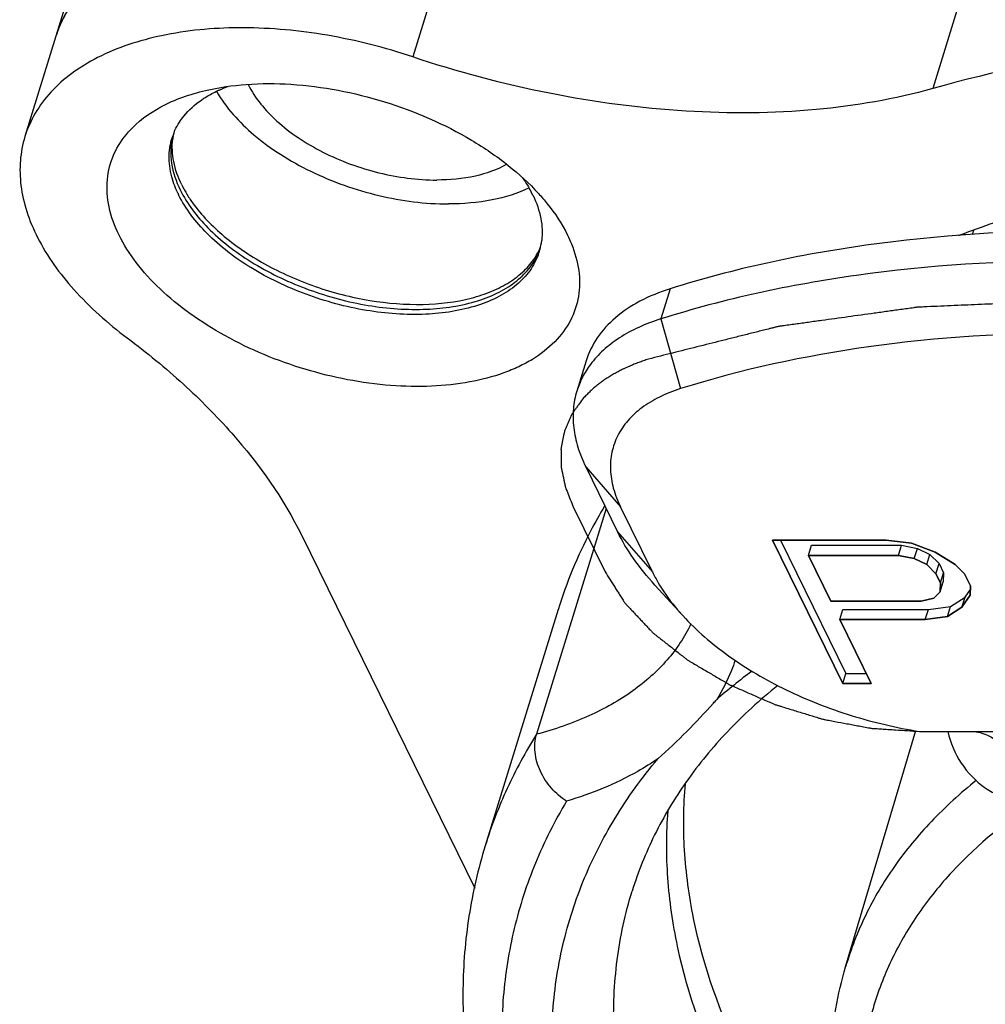
# Model space of a CAD drawing. Units: millimetres. Extents: x 186 to 396, y 190 to 339.
# Drawn here: x 204 to 208, y 211 to 215 of the extents above; entities that cross this region are included whole.
import ezdxf

# ---------------------------------------------------------------- set-up
doc = ezdxf.new("R2010")
doc.units = ezdxf.units.MM
doc.header["$LTSCALE"] = 23.1
doc.layers.get('0').update_dxf_attribs({"linetype": 'CONTINUOUS'})

msp = doc.modelspace()

# ---------------------------------------------------------------- linework, layer by layer
at = {"lineweight": 30}
for p, q in [((204.8294, 217.2827), (204.1032, 214.9327)), ((205.6162, 215.2435), (205.4952, 214.8518)), ((207.645, 215.1201), (207.5239, 214.7284)), ((204.1032, 214.9327), (203.9822, 214.541)), ((207.6831, 214.1748), (207.678, 214.1584)), ((206.4992, 213.9477), (206.4629, 213.8302)), ((206.4629, 213.8302), (206.5401, 213.5583)), ((206.1719, 213.6667), (206.1356, 213.5492)), ((206.1634, 213.5239), (206.1574, 213.5171)), ((206.17, 213.2539), (206.3058, 213.0973)), ((206.17, 213.2539), (206.2945, 213.0003)), ((206.1216, 213.0973), (206.2461, 212.8436)), ((206.4303, 212.8436), (206.3058, 213.0973)), ((206.2502, 213.0906), (205.9782, 212.2106)), ((205.0622, 212.986), (205.7373, 211.6102)), ((206.2945, 213.0003), (206.4303, 212.8436)), ((206.8989, 212.9679), (207.1734, 212.4085)), ((207.1734, 212.4085), (206.8989, 212.9679)), ((207.343, 212.9679), (206.8989, 212.9679)), ((206.8989, 212.9679), (207.343, 212.9679)), ((206.9302, 212.9679), (207.1855, 212.4476)), ((207.0391, 212.9084), (207.0512, 212.9476)), ((207.0512, 212.9476), (207.4028, 212.9476)), ((207.4414, 212.956), (207.343, 212.9679)), ((207.343, 212.9679), (207.4414, 212.956)), ((207.3907, 212.9084), (207.4028, 212.9476)), ((207.4028, 212.9476), (207.4642, 212.9357)), ((207.5329, 212.9203), (207.4414, 212.956)), ((207.4414, 212.956), (207.5329, 212.9203)), ((207.0391, 212.9084), (207.1267, 212.7299)), ((207.1267, 212.7299), (207.0391, 212.9084)), ((207.3907, 212.9084), (207.0391, 212.9084)), ((207.0391, 212.9084), (207.3907, 212.9084)), ((207.4521, 212.8965), (207.3907, 212.9084)), ((207.3907, 212.9084), (207.4521, 212.8965)), ((207.4521, 212.8965), (207.4642, 212.9357)), ((207.4642, 212.9357), (207.5129, 212.9119)), ((207.5008, 212.8727), (207.5129, 212.9119)), ((207.5129, 212.9119), (207.5489, 212.8762)), ((207.6118, 212.8727), (207.5329, 212.9203)), ((207.5329, 212.9203), (207.6118, 212.8727)), ((207.5008, 212.8727), (207.4521, 212.8965)), ((207.4521, 212.8965), (207.5008, 212.8727)), ((207.5368, 212.837), (207.5008, 212.8727)), ((207.5008, 212.8727), (207.5368, 212.837)), ((207.5368, 212.837), (207.5489, 212.8762)), ((207.5489, 212.8762), (207.5664, 212.8404)), ((207.6478, 212.837), (207.6118, 212.8727)), ((207.6118, 212.8727), (207.6478, 212.837)), ((207.5368, 212.837), (207.5543, 212.8013)), ((207.5543, 212.8013), (207.5368, 212.837)), ((207.5543, 212.8013), (207.5664, 212.8404)), ((207.5664, 212.8404), (207.5654, 212.8047)), ((207.6478, 212.837), (207.6712, 212.7894)), ((207.6712, 212.7894), (207.6478, 212.837)), ((206.4404, 212.7925), (206.5489, 212.6734)), ((207.5533, 212.7656), (207.5654, 212.8047)), ((207.5543, 212.8013), (207.5533, 212.7656)), ((207.5533, 212.7656), (207.5543, 212.8013)), ((207.6712, 212.7894), (207.6702, 212.7537)), ((207.6702, 212.7537), (207.6712, 212.7894)), ((207.5533, 212.7656), (207.528, 212.7418)), ((207.528, 212.7418), (207.5533, 212.7656)), ((207.6702, 212.7537), (207.6381, 212.7061)), ((207.6381, 212.7061), (207.6702, 212.7537)), ((207.6502, 212.7452), (207.6708, 212.7758)), ((207.4783, 212.7299), (207.1267, 212.7299)), ((207.1267, 212.7299), (207.4783, 212.7299)), ((207.528, 212.7418), (207.4783, 212.7299)), ((207.4783, 212.7299), (207.528, 212.7418)), ((207.5937, 212.7095), (207.6502, 212.7452)), ((207.6381, 212.7061), (207.6502, 212.7452)), ((206.0625, 212.6967), (205.7781, 211.7763)), ((207.1618, 212.6584), (207.1739, 212.6976)), ((207.1739, 212.6976), (207.507, 212.6976)), ((207.4949, 212.6584), (207.507, 212.6976)), ((207.507, 212.6976), (207.5937, 212.7095)), ((207.5816, 212.6703), (207.5937, 212.7095)), ((207.6381, 212.7061), (207.5816, 212.6703)), ((207.5816, 212.6703), (207.6381, 212.7061)), ((207.1618, 212.6584), (207.2845, 212.4085)), ((207.2845, 212.4085), (207.1618, 212.6584)), ((207.4949, 212.6584), (207.1618, 212.6584)), ((207.1618, 212.6584), (207.4949, 212.6584)), ((207.5816, 212.6703), (207.4949, 212.6584)), ((207.4949, 212.6584), (207.5816, 212.6703)), ((207.1734, 212.4085), (207.1855, 212.4476)), ((207.1855, 212.4476), (207.2652, 212.4476)), ((207.2845, 212.4085), (207.1734, 212.4085)), ((207.1734, 212.4085), (207.2845, 212.4085)), ((207.1842, 211.3046), (207.4583, 212.2261)), ((207.4722, 212.222), (210.2354, 212.222))]:
    msp.add_line(p, q, dxfattribs=at)
for centre, radius, start, end in [((204.8277, 213.192), 1.7733, 89.8146, 90.4172), ((204.8077, 214.5009), 0.2506, 167.4346, 172.9945), ((204.7912, 214.4626), 0.2461, 158.0779, 159.9222), ((204.7904, 214.4629), 0.2453, 159.9235, 162.8272), ((205.4685, 214.0598), 0.5568, 34.447, 35.2962), ((204.9584, 214.4987), 0.4195, 203.8989, 206.1477), ((204.9899, 214.5474), 0.4411, 206.1459, 207.8805), ((205.5574, 214.1143), 0.4524, 26.1677, 29.5878), ((205.5793, 214.1253), 0.4279, 25.7169, 26.1388), ((205.7508, 214.1658), 0.2495, 344.7605, 353.0013), ((207.409, 214.1348), 0.2418, 5.1043, 6.7062), ((205.7546, 214.1649), 0.2456, 342.8279, 344.733), ((205.7549, 214.1648), 0.2452, 339.9506, 342.8272), ((206.9771, 213.1122), 0.6092, 206.1641, 210.7329), ((208.2248, 210.5653), 2.3569, 126.6232, 130.9136), ((204.9313, 213.8731), 2.3222, 318.421, 318.898), ((207.9481, 212.3054), 0.375, 192.8706, 234.1114)]:
    msp.add_arc(centre, radius, start, end, dxfattribs=at)
for points, knots in [([(205.6162, 215.2435), (205.5336, 215.2712), (205.367, 215.3166), (205.1158, 215.3546), (204.8736, 215.3608), (204.6498, 215.335), (204.4527, 215.2779), (204.2898, 215.191), (204.186, 215.0928), (204.1299, 215.0037), (204.1106, 214.9565), (204.1032, 214.9326)], [0, 0, 0, 0, 0.154848, 0.306392, 0.450679, 0.584474, 0.705587, 0.813494, 0.909986, 0.955446, 1, 1, 1, 1]), ([(205.6162, 215.2435), (205.5336, 215.2712), (205.367, 215.3166), (205.1158, 215.3546), (204.8736, 215.3608), (204.6498, 215.335), (204.4527, 215.2779), (204.2897, 215.1909), (204.1677, 215.0758), (204.1181, 214.9808), (204.1032, 214.9326)], [0, 0, 0, 0, 0.1549, 0.306494, 0.45083, 0.584669, 0.705823, 0.813766, 0.910289, 1, 1, 1, 1]), ([(204.8148, 214.9652), (204.7145, 214.9645), (204.5257, 214.9473), (204.3063, 214.8767), (204.1657, 214.7917), (204.0826, 214.7186), (204.0196, 214.6349), (203.992, 214.5726), (203.9822, 214.5409)], [0, 0, 0, 0, 0.302801, 0.568092, 0.686501, 0.796444, 0.899966, 1, 1, 1, 1]), ([(205.4952, 214.8518), (205.3866, 214.8882), (205.1681, 214.9437), (204.9435, 214.9649), (204.8335, 214.9653)], [0, 0, 0, 0, 0.510055, 1, 1, 1, 1]), ([(209.05, 214.9585), (208.784, 214.9476), (208.2697, 214.9011), (207.7637, 214.7958), (207.5239, 214.7284)], [0, 0, 0, 0, 0.516737, 1, 1, 1, 1]), ([(207.5239, 214.7284), (207.3756, 214.6867), (207.0551, 214.6322), (206.5512, 214.6289), (206.0221, 214.6994), (205.6698, 214.7933), (205.4952, 214.8518)], [0, 0, 0, 0, 0.224494, 0.470501, 0.731677, 1, 1, 1, 1]), ([(204.6869, 214.7209), (204.7391, 214.7331), (204.8501, 214.7489), (205.086, 214.7483), (205.3889, 214.6898), (205.6719, 214.5672), (205.867, 214.4346), (205.9498, 214.359), (205.986, 214.3194)], [0, 0, 0, 0, 0.113828, 0.237033, 0.500006, 0.762977, 0.88618, 1, 1, 1, 1]), ([(204.3864, 214.5596), (204.4218, 214.5994), (204.5168, 214.6689), (204.6267, 214.7068), (204.6869, 214.7209)], [0, 0, 0, 0, 0.462618, 1, 1, 1, 1]), ([(204.6706, 214.6837), (204.6751, 214.6868), (204.6939, 214.6993), (204.7138, 214.7102), (204.7291, 214.7176)], [0, 0, 0, 0, 0.242999, 1, 1, 1, 1]), ([(204.7291, 214.7176), (204.7328, 214.7194), (204.7477, 214.7263), (204.763, 214.7325), (204.7747, 214.7368)], [0, 0, 0, 0, 0.245172, 1, 1, 1, 1]), ([(204.7292, 214.7181), (204.7665, 214.6532), (204.8482, 214.5644), (204.9799, 214.4684), (205.1393, 214.3799), (205.3581, 214.3026), (205.5434, 214.2785), (205.6346, 214.2785)], [0, 0, 0, 0, 0.21527, 0.338122, 0.468208, 0.738021, 1, 1, 1, 1]), ([(204.8533, 214.7443), (204.8801, 214.6901), (204.9437, 214.615), (205.0488, 214.5341), (205.1789, 214.4585), (205.3594, 214.3925), (205.5131, 214.3717), (205.5888, 214.3717)], [0, 0, 0, 0, 0.211406, 0.333538, 0.463722, 0.735465, 1, 1, 1, 1]), ([(204.5854, 214.5977), (204.5906, 214.6058), (204.6145, 214.6387), (204.6453, 214.6661), (204.6706, 214.6837)], [0, 0, 0, 0, 0.239563, 1, 1, 1, 1]), ([(204.5629, 214.5545), (204.5644, 214.5582), (204.5708, 214.5731), (204.5787, 214.5874), (204.5854, 214.5977)], [0, 0, 0, 0, 0.248148, 1, 1, 1, 1]), ([(204.3493, 214.1572), (204.3321, 214.1921), (204.3062, 214.2627), (204.2981, 214.3724), (204.3245, 214.4752), (204.3633, 214.5336), (204.3864, 214.5596)], [0, 0, 0, 0, 0.271592, 0.519484, 0.756718, 1, 1, 1, 1]), ([(203.9822, 214.5409), (203.9729, 214.5108), (203.9608, 214.4472), (203.9638, 214.3481), (203.9872, 214.2463), (204.0471, 214.1044), (204.1735, 213.93), (204.306, 213.8126), (204.3811, 213.7565)], [0, 0, 0, 0, 0.101345, 0.205908, 0.316429, 0.434902, 0.698994, 1, 1, 1, 1]), ([(204.5579, 214.3747), (204.55, 214.4015), (204.5408, 214.4556), (204.5484, 214.5102), (204.5561, 214.5353)], [0, 0, 0, 0, 0.515499, 1, 1, 1, 1]), ([(204.5571, 214.5357), (204.5499, 214.5036), (204.5488, 214.4326), (204.5719, 214.3661), (204.5879, 214.3334)], [0, 0, 0, 0, 0.474795, 1, 1, 1, 1]), ([(204.594, 214.353), (204.5799, 214.3818), (204.5588, 214.4401), (204.5554, 214.5025), (204.559, 214.5314)], [0, 0, 0, 0, 0.523398, 1, 1, 1, 1]), ([(205.8624, 214.4331), (205.8244, 214.4115), (205.7339, 214.3802), (205.6394, 214.3717), (205.5888, 214.3717)], [0, 0, 0, 0, 0.46345, 1, 1, 1, 1]), ([(204.5749, 214.3288), (204.5732, 214.3326), (204.5668, 214.3476), (204.5614, 214.363), (204.5579, 214.3747)], [0, 0, 0, 0, 0.255131, 1, 1, 1, 1]), ([(205.9277, 214.3747), (205.9298, 214.3717), (205.9379, 214.3596), (205.9455, 214.3472), (205.9508, 214.3377)], [0, 0, 0, 0, 0.254504, 1, 1, 1, 1]), ([(204.5879, 214.3334), (204.6148, 214.2786), (204.6976, 214.1718), (204.8663, 214.043), (205.0746, 213.9421), (205.3024, 213.8789), (205.5279, 213.8596), (205.7036, 213.8825), (205.822, 213.9267), (205.8936, 213.9693), (205.9497, 214.0219), (205.9759, 214.0638), (205.9853, 214.0854)], [0, 0, 0, 0, 0.112601, 0.244279, 0.388802, 0.536756, 0.677988, 0.803837, 0.859502, 0.910177, 0.956544, 1, 1, 1, 1]), ([(204.6, 214.3411), (204.6022, 214.337), (204.6115, 214.32), (204.6219, 214.3037), (204.6301, 214.2917)], [0, 0, 0, 0, 0.244015, 1, 1, 1, 1]), ([(205.9493, 214.3409), (205.904, 214.3191), (205.7997, 214.2873), (205.6918, 214.2785), (205.6346, 214.2785)], [0, 0, 0, 0, 0.468059, 1, 1, 1, 1]), ([(205.9853, 214.0807), (205.9772, 214.0585), (205.9536, 214.0149), (205.9003, 213.9595), (205.8305, 213.9142), (205.7134, 213.8665), (205.5373, 213.8401), (205.3096, 213.8568), (205.0781, 213.9187), (204.8659, 214.0198), (204.6937, 214.1498), (204.6092, 214.2582), (204.5819, 214.3139)], [0, 0, 0, 0, 0.043259, 0.089088, 0.139074, 0.19407, 0.318986, 0.460088, 0.608614, 0.754098, 0.886735, 1, 1, 1, 1]), ([(204.6301, 214.2917), (204.6638, 214.2427), (204.7523, 214.1495), (204.9181, 214.0375), (205.1137, 213.9509), (205.3231, 213.8971), (205.5294, 213.8804), (205.691, 213.8991), (205.8027, 213.9355), (205.8726, 213.971), (205.9301, 214.015), (205.96, 214.0506), (205.9721, 214.0692)], [0, 0, 0, 0, 0.117637, 0.250988, 0.394038, 0.538814, 0.677047, 0.801674, 0.857574, 0.908931, 0.956117, 1, 1, 1, 1]), ([(205.9648, 214.311), (205.9785, 214.2827), (205.9989, 214.2252), (206.0019, 214.1639), (205.9984, 214.1354)], [0, 0, 0, 0, 0.522929, 1, 1, 1, 1]), ([(205.986, 214.3194), (205.9978, 214.3065), (206.0409, 214.2564), (206.0779, 214.2008), (206.0993, 214.1572)], [0, 0, 0, 0, 0.26523, 1, 1, 1, 1]), ([(207.6242, 214.1554), (207.654, 214.1668), (207.7761, 214.2115), (207.9002, 214.2505), (207.9947, 214.277)], [0, 0, 0, 0, 0.245228, 1, 1, 1, 1]), ([(209.9532, 213.9477), (209.6466, 214.0215), (209.0369, 214.1336), (208.1337, 214.1933), (207.2843, 214.1407), (206.748, 214.0261), (206.4992, 213.9477)], [0, 0, 0, 0, 0.270894, 0.531392, 0.775839, 1, 1, 1, 1]), ([(206.1428, 214.019), (206.1473, 213.9855), (206.1471, 213.9176), (206.1144, 213.8204), (206.051, 213.7358), (205.9777, 213.6796), (205.9084, 213.6426), (205.8278, 213.6094), (205.7141, 213.5801), (205.5656, 213.5644), (205.349, 213.5692), (205.0724, 213.623), (204.8116, 213.7308), (204.6269, 213.8466), (204.5099, 213.942), (204.4157, 214.0446), (204.3677, 214.1196), (204.3493, 214.1572)], [0, 0, 0, 0, 0.045261, 0.089277, 0.134958, 0.184708, 0.211635, 0.240027, 0.30121, 0.367975, 0.439406, 0.590571, 0.742241, 0.814269, 0.881797, 0.943879, 1, 1, 1, 1]), ([(206.0993, 214.1572), (206.1049, 214.1458), (206.1247, 214.1016), (206.138, 214.0544), (206.1428, 214.019)], [0, 0, 0, 0, 0.262452, 1, 1, 1, 1]), ([(205.9721, 214.0692), (205.9743, 214.0726), (205.9826, 214.0862), (205.9897, 214.1006), (205.9942, 214.1116)], [0, 0, 0, 0, 0.252478, 1, 1, 1, 1]), ([(209.9169, 213.8302), (209.6103, 213.904), (209.0006, 214.0161), (208.0974, 214.0758), (207.248, 214.0232), (206.7117, 213.9086), (206.4629, 213.8302)], [0, 0, 0, 0, 0.270894, 0.531392, 0.775839, 1, 1, 1, 1]), ([(206.4992, 213.9477), (206.4587, 213.9349), (206.3832, 213.9045), (206.2855, 213.8403), (206.2123, 213.7609), (206.1818, 213.6985), (206.172, 213.6668)], [0, 0, 0, 0, 0.284697, 0.542305, 0.777498, 1, 1, 1, 1]), ([(209.8684, 213.6735), (209.7923, 213.6889), (209.6781, 213.7121), (209.5448, 213.7391), (209.4686, 213.7545), (209.4115, 213.766), (209.3544, 213.7776), (209.3116, 213.7863), (209.283, 213.7921), (209.2711, 213.7944), (209.2616, 213.7965), (209.2519, 213.7978), (209.2349, 213.7999), (209.2107, 213.8029), (209.1719, 213.8078), (209.1233, 213.8138), (209.0457, 213.8235), (208.9486, 213.8356), (208.8516, 213.8477), (208.7739, 213.8574), (208.7254, 213.8634), (208.6865, 213.8683), (208.6623, 213.8712), (208.6453, 213.8734), (208.6356, 213.8745), (208.6262, 213.8747), (208.6143, 213.8753), (208.586, 213.8765), (208.5433, 213.8784), (208.4865, 213.8808), (208.4297, 213.8832), (208.3729, 213.8857), (208.3161, 213.8881), (208.2593, 213.8906), (208.2025, 213.893), (208.1552, 213.895), (208.1173, 213.8967), (208.0889, 213.8979), (208.0653, 213.8989), (208.0487, 213.8997), (208.0392, 213.9), (208.032, 213.9005), (208.0255, 213.9), (208.0166, 213.8997), (208.0012, 213.899), (207.9791, 213.8981), (207.9526, 213.8969), (207.9173, 213.8954), (207.8731, 213.8935), (207.8201, 213.8912), (207.7671, 213.8889), (207.7141, 213.8866), (207.6611, 213.8844), (207.6082, 213.8821), (207.5552, 213.8798), (207.5154, 213.8781), (207.4889, 213.877), (207.4779, 213.8764), (207.469, 213.8762), (207.4604, 213.8752), (207.4455, 213.873), (207.4241, 213.8701), (207.39, 213.8653), (207.3473, 213.8594), (207.279, 213.85), (207.1936, 213.8382), (207.1082, 213.8263), (207.0398, 213.8169), (206.9971, 213.8109), (206.963, 213.8062), (206.9417, 213.8032), (206.9266, 213.8013), (206.9182, 213.7999), (206.9104, 213.7978), (206.9005, 213.7954), (206.8847, 213.7914), (206.8649, 213.7864), (206.8333, 213.7785), (206.7938, 213.7686), (206.7464, 213.7567), (206.6832, 213.7409), (206.5725, 213.7131), (206.4777, 213.6894), (206.4145, 213.6735)], [0, 0, 0, 0, 0.0625, 0.09375, 0.109375, 0.125, 0.140625, 0.15625, 0.160156, 0.164062, 0.166016, 0.167969, 0.171875, 0.179688, 0.1875, 0.203125, 0.21875, 0.25, 0.28125, 0.296875, 0.3125, 0.320312, 0.328125, 0.332031, 0.333984, 0.335938, 0.339844, 0.34375, 0.359375, 0.375, 0.390625, 0.40625, 0.421875, 0.4375, 0.453125, 0.46875, 0.476562, 0.484375, 0.492188, 0.496094, 0.498047, 0.5, 0.501953, 0.503906, 0.507812, 0.515625, 0.523438, 0.53125, 0.546875, 0.5625, 0.578125, 0.59375, 0.609375, 0.625, 0.640625, 0.65625, 0.660156, 0.664062, 0.666016, 0.667969, 0.671875, 0.679688, 0.6875, 0.703125, 0.71875, 0.75, 0.78125, 0.796875, 0.8125, 0.820312, 0.828125, 0.832031, 0.833984, 0.835938, 0.839844, 0.84375, 0.851562, 0.859375, 0.875, 0.890625, 0.90625, 0.9375, 1, 1, 1, 1]), ([(206.4629, 213.8302), (206.4337, 213.821), (206.3782, 213.8), (206.3026, 213.7592), (206.2386, 213.7106), (206.2035, 213.6723), (206.1885, 213.6524)], [0, 0, 0, 0, 0.276607, 0.534376, 0.774451, 1, 1, 1, 1]), ([(204.3811, 213.7565), (204.457, 213.6997), (204.5999, 213.5825), (204.8437, 213.3377), (204.9912, 213.1305), (205.0622, 212.986)], [0, 0, 0, 0, 0.274716, 0.53389, 1, 1, 1, 1]), ([(209.8559, 213.5583), (209.5617, 213.6291), (208.9763, 213.7367), (208.1092, 213.7941), (207.2938, 213.7436), (206.779, 213.6336), (206.5401, 213.5583)], [0, 0, 0, 0, 0.270894, 0.531392, 0.775839, 1, 1, 1, 1]), ([(206.4145, 213.6735), (206.4082, 213.6713), (206.3957, 213.6669), (206.3801, 213.6613), (206.3675, 213.6571), (206.3552, 213.6519), (206.343, 213.6465), (206.3307, 213.6411), (206.3231, 213.6377), (206.3169, 213.6351), (206.3113, 213.6322), (206.302, 213.6271), (206.2912, 213.6214), (206.2805, 213.6155), (206.2723, 213.6115), (206.2647, 213.6061), (206.2544, 213.5995), (206.2441, 213.5927), (206.235, 213.5868), (206.2301, 213.5834), (206.2258, 213.5799), (206.2202, 213.5755), (206.2115, 213.5684), (206.2027, 213.5615), (206.194, 213.5542), (206.1859, 213.546), (206.1757, 213.536), (206.1675, 213.528), (206.1634, 213.5239)], [0, 0, 0, 0, 0.0625, 0.125, 0.15625, 0.1875, 0.25, 0.28125, 0.3125, 0.328125, 0.34375, 0.375, 0.4375, 0.46875, 0.5, 0.53125, 0.5625, 0.625, 0.65625, 0.671875, 0.6875, 0.71875, 0.75, 0.8125, 0.84375, 0.875, 0.9375, 1, 1, 1, 1]), ([(206.1885, 213.6524), (206.1768, 213.6367), (206.1561, 213.6037), (206.1413, 213.5675), (206.1356, 213.5492)], [0, 0, 0, 0, 0.505, 1, 1, 1, 1]), ([(206.5401, 213.5583), (206.5121, 213.5494), (206.4594, 213.5289), (206.3893, 213.487), (206.3333, 213.4362), (206.2929, 213.3772), (206.2695, 213.3116), (206.2638, 213.2412), (206.2758, 213.1681), (206.2943, 213.1208), (206.3058, 213.0973)], [0, 0, 0, 0, 0.146516, 0.280952, 0.404723, 0.520906, 0.6338, 0.748371, 0.869318, 1, 1, 1, 1]), ([(206.1356, 213.5492), (206.1286, 213.5266), (206.1195, 213.4789), (206.1211, 213.4046), (206.1378, 213.3283), (206.1579, 213.2787), (206.17, 213.2539)], [0, 0, 0, 0, 0.233683, 0.474443, 0.728508, 1, 1, 1, 1]), ([(206.1574, 213.5171), (206.1522, 213.5097), (206.1443, 213.4987), (206.1339, 213.4839), (206.1273, 213.4747), (206.1221, 213.4673), (206.1189, 213.4627), (206.1161, 213.4591), (206.1142, 213.4551), (206.1113, 213.448), (206.1068, 213.438), (206.1016, 213.4259), (206.0963, 213.4139), (206.092, 213.4038), (206.0888, 213.3968), (206.0873, 213.3927), (206.0866, 213.3882), (206.0854, 213.3827), (206.0828, 213.3694), (206.0797, 213.3539), (206.0767, 213.3384), (206.0752, 213.3307), (206.0744, 213.3262), (206.0735, 213.3229), (206.0738, 213.3195), (206.0738, 213.315), (206.0739, 213.3071), (206.0741, 213.2913), (206.0744, 213.2755), (206.0746, 213.262), (206.0748, 213.2563), (206.0747, 213.2518), (206.0755, 213.2471), (206.0774, 213.2387), (206.0798, 213.2267), (206.0829, 213.2123), (206.0859, 213.1979), (206.0885, 213.1859), (206.0902, 213.1775), (206.0914, 213.1728), (206.0934, 213.168), (206.0958, 213.162), (206.1015, 213.1476), (206.1101, 213.126), (206.1178, 213.1069), (206.1216, 213.0973)], [0, 0, 0, 0, 0.0625, 0.09375, 0.125, 0.140625, 0.15625, 0.164062, 0.171875, 0.1875, 0.21875, 0.25, 0.28125, 0.3125, 0.328125, 0.335938, 0.34375, 0.359375, 0.375, 0.4375, 0.46875, 0.484375, 0.492188, 0.5, 0.507812, 0.515625, 0.53125, 0.5625, 0.625, 0.640625, 0.65625, 0.664062, 0.671875, 0.6875, 0.71875, 0.75, 0.78125, 0.8125, 0.828125, 0.835938, 0.84375, 0.859375, 0.875, 0.9375, 1, 1, 1, 1]), ([(206.244, 213.1006), (206.2247, 213.0686), (206.1522, 212.9398), (206.0951, 212.8022), (206.0625, 212.6966)], [0, 0, 0, 0, 0.252312, 1, 1, 1, 1]), ([(206.4404, 212.7925), (206.4104, 212.8255), (206.3566, 212.8914), (206.3122, 212.9642), (206.2945, 213.0003)], [0, 0, 0, 0, 0.525902, 1, 1, 1, 1]), ([(206.2461, 212.8436), (206.2525, 212.8335), (206.2653, 212.8134), (206.2813, 212.7883), (206.2941, 212.7681), (206.3037, 212.753), (206.3117, 212.7405), (206.3172, 212.7317), (206.3205, 212.7266), (206.3226, 212.7228), (206.3263, 212.7192), (206.3308, 212.7144), (206.3388, 212.7059), (206.3501, 212.6938), (206.3637, 212.6793), (206.3773, 212.6648), (206.391, 212.6503), (206.4046, 212.6358), (206.4159, 212.6237), (206.4238, 212.6152), (206.4285, 212.6104), (206.4316, 212.6066), (206.4362, 212.6034), (206.4418, 212.5989), (206.4518, 212.5911), (206.466, 212.5799), (206.4832, 212.5666), (206.5003, 212.5532), (206.5174, 212.5398), (206.5345, 212.5264), (206.5488, 212.5152), (206.5587, 212.5074), (206.5645, 212.503), (206.5685, 212.4995), (206.5739, 212.4967), (206.5806, 212.4926), (206.5925, 212.4857), (206.6095, 212.4757), (206.6298, 212.4638), (206.6502, 212.4518), (206.6705, 212.4399), (206.6908, 212.4279), (206.7078, 212.418), (206.7197, 212.411), (206.7265, 212.4071), (206.7314, 212.4039), (206.7371, 212.4017), (206.7444, 212.3984), (206.7573, 212.3928), (206.7757, 212.3848), (206.7978, 212.3752), (206.8272, 212.3623), (206.8567, 212.3495), (206.8825, 212.3383), (206.8953, 212.3326), (206.9027, 212.3295), (206.9081, 212.3269), (206.9141, 212.3253), (206.9218, 212.3228), (206.9354, 212.3187), (206.9626, 212.3103), (207.0015, 212.2984), (207.0404, 212.2864), (207.0676, 212.2781), (207.0812, 212.2739), (207.089, 212.2716), (207.0948, 212.2695), (207.1007, 212.2687), (207.1086, 212.2671), (207.1224, 212.2646), (207.15, 212.2594), (207.1816, 212.2535), (207.2131, 212.2476), (207.2368, 212.2431), (207.2565, 212.2395), (207.2703, 212.2368), (207.2782, 212.2354), (207.2841, 212.234), (207.29, 212.2339), (207.2978, 212.2333), (207.3115, 212.2325), (207.3311, 212.2312), (207.3546, 212.2297), (207.386, 212.2276), (207.4252, 212.2251), (207.4565, 212.223), (207.4722, 212.222)], [0, 0, 0, 0, 0.03125, 0.0625, 0.078125, 0.09375, 0.109375, 0.117188, 0.121094, 0.125, 0.128906, 0.132812, 0.140625, 0.15625, 0.171875, 0.1875, 0.203125, 0.21875, 0.234375, 0.242188, 0.246094, 0.25, 0.253906, 0.257812, 0.265625, 0.28125, 0.296875, 0.3125, 0.328125, 0.34375, 0.359375, 0.367188, 0.371094, 0.375, 0.378906, 0.382812, 0.390625, 0.40625, 0.421875, 0.4375, 0.453125, 0.46875, 0.484375, 0.492188, 0.496094, 0.5, 0.503906, 0.507812, 0.515625, 0.53125, 0.546875, 0.5625, 0.59375, 0.609375, 0.617188, 0.621094, 0.625, 0.628906, 0.632812, 0.640625, 0.65625, 0.6875, 0.71875, 0.734375, 0.742188, 0.746094, 0.75, 0.753906, 0.757812, 0.765625, 0.78125, 0.8125, 0.828125, 0.84375, 0.859375, 0.867188, 0.871094, 0.875, 0.878906, 0.882812, 0.890625, 0.90625, 0.921875, 0.9375, 0.96875, 1, 1, 1, 1]), ([(206.4534, 212.8009), (206.4599, 212.79), (206.4883, 212.745), (206.5217, 212.7033), (206.5489, 212.6734)], [0, 0, 0, 0, 0.23932, 1, 1, 1, 1]), ([(206.5489, 212.6734), (206.6022, 212.6149), (206.7294, 212.5061), (206.9525, 212.3764), (207.2041, 212.278), (207.3822, 212.2363), (207.4722, 212.222)], [0, 0, 0, 0, 0.227082, 0.476737, 0.73824, 1, 1, 1, 1]), ([(206.5809, 212.6412), (206.5567, 212.5907), (206.4911, 212.493), (206.3535, 212.3717), (206.1793, 212.2746), (206.0481, 212.2293), (205.9782, 212.2106)], [0, 0, 0, 0, 0.220288, 0.456536, 0.715434, 1, 1, 1, 1]), ([(206.7529, 212.4995), (206.7487, 212.4861), (206.7298, 212.4329), (206.7039, 212.3822), (206.6812, 212.3464)], [0, 0, 0, 0, 0.248339, 1, 1, 1, 1]), ([(206.9191, 212.4009), (206.85, 212.3452), (206.722, 212.2284), (206.5599, 212.0326), (206.4343, 211.8233), (206.3747, 211.6747), (206.3515, 211.5995)], [0, 0, 0, 0, 0.267339, 0.520332, 0.762941, 1, 1, 1, 1]), ([(206.6684, 212.3319), (206.6349, 212.2942), (206.5647, 212.2199), (206.4905, 212.1496), (206.452, 212.1152)], [0, 0, 0, 0, 0.494386, 1, 1, 1, 1]), ([(207.6858, 212.2221), (207.7063, 212.2191), (207.7355, 212.21), (207.7677, 212.1909), (207.7803, 212.1798), (207.7849, 212.1739)], [0, 0, 0, 0, 0.555632, 0.801004, 1, 1, 1, 1]), ([(205.9782, 212.2106), (205.9355, 212.1426), (205.859, 212.0018), (205.8016, 211.8522), (205.7781, 211.7763)], [0, 0, 0, 0, 0.502818, 1, 1, 1, 1]), ([(206.0958, 211.9501), (206.0738, 211.9637), (206.0435, 211.9898), (206.0118, 212.0317), (205.9864, 212.0776), (205.9684, 212.1381), (205.9714, 212.1884), (205.9782, 212.2106)], [0, 0, 0, 0, 0.255355, 0.386873, 0.51822, 0.771055, 1, 1, 1, 1]), ([(215.2401, 207.6598), (215.0778, 207.5191), (214.7958, 207.3369), (214.3794, 207.1531), (214.0277, 207.0368), (213.6487, 206.9473), (213.1007, 206.8628), (212.3688, 206.8314), (211.4585, 206.9057), (210.5307, 207.0886), (209.618, 207.3739), (208.7524, 207.7514), (207.9642, 208.2079), (207.2808, 208.7279), (206.7258, 209.2934), (206.3769, 209.8017), (206.1866, 210.2128), (206.0907, 210.5114), (206.0388, 210.8061), (206.0317, 211.094), (206.0697, 211.3725), (206.1526, 211.6386), (206.2794, 211.8893), (206.3901, 212.0423), (206.4515, 212.1151)], [0, 0, 0, 0, 0.05182, 0.080007, 0.109763, 0.141072, 0.17387, 0.243432, 0.317267, 0.393779, 0.471168, 0.547569, 0.621191, 0.690456, 0.754157, 0.811659, 0.838146, 0.86324, 0.887133, 0.910097, 0.932472, 0.954647, 0.977029, 1, 1, 1, 1]), ([(206.4515, 212.1151), (206.4261, 212.0976), (206.3147, 212.0284), (206.1917, 211.9789), (206.0958, 211.9501)], [0, 0, 0, 0, 0.235218, 1, 1, 1, 1]), ([(207.6938, 212.0306), (207.632, 211.9813), (207.517, 211.877), (207.3711, 211.7006), (207.2579, 211.5098), (207.2048, 211.3737), (207.1842, 211.3046)], [0, 0, 0, 0, 0.26349, 0.515681, 0.759849, 1, 1, 1, 1]), ([(207.5816, 209.8771), (207.4117, 210.0404), (207.1788, 210.2976), (206.9249, 210.6685), (206.7299, 211.0236), (206.5994, 211.3905), (206.5494, 211.7555), (206.5513, 211.9321), (206.5589, 212.0181)], [0, 0, 0, 0, 0.288667, 0.422728, 0.549883, 0.784627, 0.894208, 1, 1, 1, 1]), ([(207.7283, 212.0016), (207.7308, 211.9998), (207.7418, 211.9924), (207.7537, 211.9865), (207.7631, 211.9827)], [0, 0, 0, 0, 0.235007, 1, 1, 1, 1]), ([(206.0958, 211.9501), (206.0492, 211.8728), (205.9678, 211.7119), (205.8844, 211.4544), (205.8417, 211.1854), (205.84, 210.9072), (205.8791, 210.6223), (205.9583, 210.3331), (206.0771, 210.0416), (206.292, 209.6431), (206.6586, 209.1535), (207.2194, 208.6089), (207.895, 208.1078), (208.6648, 207.6655), (209.5054, 207.2951), (210.3907, 207.0083), (211.2936, 206.8137), (212.1863, 206.7175), (213.0415, 206.7224), (213.8333, 206.8288), (214.5378, 207.0336), (214.9562, 207.2435), (215.1402, 207.3647)], [0, 0, 0, 0, 0.022035, 0.043869, 0.065849, 0.088316, 0.111573, 0.135869, 0.161395, 0.188278, 0.24629, 0.309954, 0.378628, 0.451234, 0.526403, 0.602591, 0.678192, 0.751636, 0.821494, 0.886599, 0.94617, 1, 1, 1, 1]), ([(207.9419, 211.9574), (207.8176, 211.8775), (207.6462, 211.7393), (207.4667, 211.5176), (207.3633, 211.3422), (207.2896, 211.1557), (207.2462, 210.9598), (207.2336, 210.7565), (207.2454, 210.6197), (207.256, 210.5511)], [0, 0, 0, 0, 0.266956, 0.392201, 0.513727, 0.633327, 0.752961, 0.874619, 1, 1, 1, 1]), ([(206.49, 211.912), (206.4832, 211.8254), (206.4832, 211.6477), (206.5366, 211.2809), (206.6705, 210.9125), (206.8685, 210.5561), (207.1255, 210.1841), (207.3606, 209.9261), (207.5319, 209.7624)], [0, 0, 0, 0, 0.10575, 0.215351, 0.450215, 0.577408, 0.711474, 1, 1, 1, 1]), ([(205.7781, 211.7763), (205.7503, 211.6863), (205.7077, 211.5012), (205.6844, 211.2149), (205.7013, 210.9225), (205.7776, 210.5212), (205.9753, 210.0139), (206.349, 209.4311), (206.8501, 208.8744), (207.4643, 208.3559), (208.1752, 207.8878), (208.9636, 207.4818), (209.8079, 207.1488), (210.685, 206.8978), (211.5708, 206.7356), (212.441, 206.667), (213.1449, 206.69), (213.6789, 206.7591), (214.1701, 206.8572), (214.734, 207.0349), (215.1456, 207.2506), (215.3284, 207.3743)], [0, 0, 0, 0, 0.022815, 0.045856, 0.069374, 0.093571, 0.144624, 0.200137, 0.260488, 0.325472, 0.394422, 0.466336, 0.539988, 0.61403, 0.687088, 0.757856, 0.825192, 0.857304, 0.888261, 0.946503, 1, 1, 1, 1]), ([(215.6665, 208.7199), (215.6395, 208.6324), (215.5694, 208.4602), (215.4202, 208.2201), (215.2282, 207.9994), (214.9958, 207.8002), (214.7254, 207.6242), (214.3061, 207.4169), (213.6983, 207.2294), (212.8903, 207.1217), (212.0125, 207.1278), (211.0975, 207.2476), (210.1792, 207.4764), (209.2919, 207.8057), (208.469, 208.2231), (207.7409, 208.7133), (207.1347, 209.2582), (206.7388, 209.7559), (206.5097, 210.1637), (206.3858, 210.4616), (206.3064, 210.7572), (206.2726, 211.0477), (206.285, 211.3301), (206.3243, 211.5117), (206.3514, 211.5991)], [0, 0, 0, 0, 0.022406, 0.045246, 0.068913, 0.09373, 0.11994, 0.147697, 0.208022, 0.27463, 0.346554, 0.422295, 0.500024, 0.577751, 0.653489, 0.725407, 0.792007, 0.852323, 0.880076, 0.906282, 0.931097, 0.954761, 0.977598, 1, 1, 1, 1]), ([(207.1473, 210.6254), (207.1283, 210.7395), (207.1135, 210.9693), (207.1521, 211.1968), (207.1842, 211.3046)], [0, 0, 0, 0, 0.506997, 1, 1, 1, 1])]:
    msp.add_open_spline(points, degree=3, knots=knots, dxfattribs=at)

doc.saveas('drawing.dxf')
